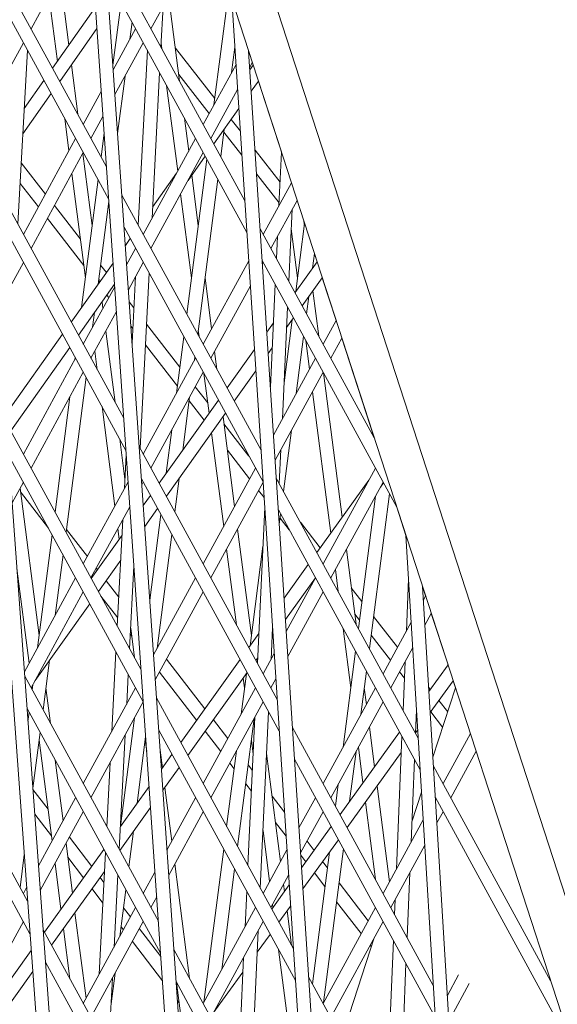
# Model space of a CAD drawing. Units: millimetres. Extents: x -4811 to 3814, y -4632 to 3814.
# Drawn here: x -1663 to -1603, y -35 to 74 of the extents above; entities that cross this region are included whole.
import ezdxf

# ---------------------------------------------------------------- set-up
doc = ezdxf.new("R2010")
doc.units = ezdxf.units.MM
doc.linetypes.add('STRICHPUNKT', pattern=[25.4, 12.7, -6.35, 0, -6.35])
doc.layers.add('DNA Tower XL.04', color=252, linetype='Continuous', plot=False)
doc.layers.add('SICHER-MIN', color=7, linetype='STRICHPUNKT')

msp = doc.modelspace()

# ---------------------------------------------------------------- linework, layer by layer
at = {"layer": 'DNA Tower XL.04', "color": 0, "linetype": 'Continuous', "lineweight": 0}
for p, q in [((-1684.144, 213.9706, 7739.6859), (-1459.2246, -478.2601, 7739.6859)), ((-1678.3486, 196.1342, 7739.6859), (-1602.032, -850.6781, 7739.6859)), ((-1676.4096, 190.1664, 7739.6859), (-1600.5402, -850.5108, 7739.6859)), ((-1667.9106, 178.4337, 7739.6859), (-1454.7461, -477.6192, 7739.6859)), ((-1658.9161, 136.327, 7739.6859), (-1589.4766, -872.3796, 7739.6859)), ((-1657.0084, 130.4556, 7739.6859), (-1587.9845, -872.2141, 7739.6859)), ((-1653.5292, 58.0752, 7739.6859), (-1668.8225, 86.0962, 7739.6859)), ((-1656.1061, 84.1581, 7739.6859), (-1661.9354, 73.4774, 7739.6859)), ((-1642.7387, 84.1581, 7739.6859), (-1648.568, 73.4774, 7739.6859)), ((-1653.2826, 54.4923, 7739.6859), (-1668.559, 82.4824, 7739.6859)), ((-1638.0988, 54.2954, 7739.6859), (-1653.7381, 82.9504, 7739.6859)), ((-1658.7223, 79.3647, 7739.6859), (-1657.7228, 71.6428, 7739.6859)), ((-1637.8685, 50.7424, 7739.6859), (-1653.4914, 79.3674, 7739.6859)), ((-1659.9448, 77.1247, 7739.6859), (-1659.0001, 69.826, 7739.6859)), ((-1646.5963, 77.09, 7739.6859), (-1645.3704, 67.6187, 7739.6859)), ((-1641.5524, 64.9703, 7739.6859), (-1639.8939, 77.7828, 7739.6859)), ((-1659.5307, 69.0714, 7739.6859), (-1654.7539, 75.8652, 7739.6859)), ((-1652.8071, 69.4264, 7739.6859), (-1651.8982, 76.4482, 7739.6859)), ((-1647.4467, 71.423, 7739.6859), (-1647.2097, 75.9661, 7739.6859)), ((-1639.5533, 76.7345, 7739.6859), (-1576.6523, -893.677, 7739.6859)), ((-1650.9236, 72.2924, 7739.6859), (-1650.6756, 74.2082, 7739.6859)), ((-1658.7294, 67.6032, 7739.6859), (-1654.5904, 73.4899, 7739.6859)), ((-1650.2768, 73.4774, 7739.6859), (-1652.7713, 68.9069, 7739.6859)), ((-1662.7899, 71.9119, 7739.6859), (-1667.1994, 63.8326, 7739.6859)), ((-1649.4224, 71.9119, 7739.6859), (-1652.5799, 66.1265, 7739.6859)), ((-1647.4262, 71.8161, 7739.6859), (-1647.3531, 71.2515, 7739.6859)), ((-1639.5696, 68.6032, 7739.6859), (-1639.2075, 71.4004, 7739.6859)), ((-1663.4205, 51.706, 7739.6859), (-1662.3116, 71.0357, 7739.6859)), ((-1649.984, 51.5795, 7739.6859), (-1648.9668, 71.0771, 7739.6859)), ((-1641.4591, 65.6905, 7739.6859), (-1645.8474, 71.3043, 7739.6859)), ((-1637.6756, 70.9554, 7739.6859), (-1575.1598, -893.5131, 7739.6859)), ((-1657.4377, 69.4403, 7739.6859), (-1656.7244, 63.9295, 7739.6859)), ((-1639.0839, 69.4931, 7739.6859), (-1642.7387, 62.7967, 7739.6859)), ((-1637.2656, 69.6937, 7739.6859), (-1637.5589, 69.1562, 7739.6859)), ((-1637.1733, 69.4095, 7739.6859), (-1637.5416, 68.8893, 7739.6859)), ((-1637.2656, 69.6936, 7739.6859), (-1637.1733, 69.4094, 7739.6859)), ((-1652.282, 61.7981, 7739.6859), (-1651.4549, 68.1879, 7739.6859)), ((-1648.4419, 52.347, 7739.6859), (-1647.5958, 68.5651, 7739.6859)), ((-1642.0653, 64.0304, 7739.6859), (-1645.4696, 68.3854, 7739.6859)), ((-1662.6814, 64.5904, 7739.6859), (-1660.4928, 67.7031, 7739.6859)), ((-1658.715, 67.6236, 7739.6859), (-1658.7071, 67.5624, 7739.6859)), ((-1646.8218, 67.1471, 7739.6859), (-1645.5839, 57.5835, 7739.6859)), ((-1636.5952, 67.6303, 7739.6859), (-1637.3875, 66.5114, 7739.6859)), ((-1636.5952, 67.6303, 7739.6859), (-1634.0316, 59.7404, 7739.6859)), ((-1662.8443, 61.7508, 7739.6859), (-1659.6915, 66.2349, 7739.6859)), ((-1654.1065, 66.4606, 7739.6859), (-1656.1061, 62.7967, 7739.6859)), ((-1638.9025, 66.6944, 7739.6859), (-1641.8842, 61.2312, 7739.6859)), ((-1653.9151, 63.6802, 7739.6859), (-1655.2517, 61.2312, 7739.6859)), ((-1638.7646, 64.5668, 7739.6859), (-1641.5545, 60.6271, 7739.6859)), ((-1658.1758, 63.4579, 7739.6859), (-1657.7099, 59.8582, 7739.6859)), ((-1644.8391, 63.5142, 7739.6859), (-1644.3614, 59.8235, 7739.6859)), ((-1638.6004, 62.0335, 7739.6859), (-1639.6278, 63.3478, 7739.6859)), ((-1654.1331, 59.1817, 7739.6859), (-1653.7886, 61.8433, 7739.6859)), ((-1640.7846, 59.2164, 7739.6859), (-1640.389, 62.273, 7739.6859)), ((-1638.4282, 59.3776, 7739.6859), (-1640.432, 61.9409, 7739.6859)), ((-1656.9606, 61.2312, 7739.6859), (-1662.7899, 50.5505, 7739.6859)), ((-1643.5931, 61.2312, 7739.6859), (-1649.4224, 50.5505, 7739.6859)), ((-1656.1061, 59.6657, 7739.6859), (-1661.9354, 48.985, 7739.6859)), ((-1656.1598, 59.5674, 7739.6859), (-1655.1215, 51.546, 7739.6859)), ((-1642.7387, 59.6657, 7739.6859), (-1648.568, 48.985, 7739.6859)), ((-1634.1781, 56.3762, 7739.6859), (-1636.9613, 59.9367, 7739.6859)), ((-1634.3009, 53.7643, 7739.6859), (-1634.0215, 59.7092, 7739.6859)), ((-1634.0316, 59.7405, 7739.6859), (-1634.0231, 59.6745, 7739.6859)), ((-1660.3366, 55.0455, 7739.6859), (-1663.03, 58.5122, 7739.6859)), ((-1644.5697, 41.6592, 7739.6859), (-1642.3348, 58.9256, 7739.6859)), ((-1642.5196, 59.2643, 7739.6859), (-1644.4302, 56.5664, 7739.6859)), ((-1651.5998, 30.0476, 7739.6859), (-1666.7616, 57.8277, 7739.6859)), ((-1657.3823, 57.3274, 7739.6859), (-1655.8777, 45.7034, 7739.6859)), ((-1645.7049, 57.3619, 7739.6859), (-1648.3771, 53.5884, 7739.6859)), ((-1644.0156, 57.1519, 7739.6859), (-1643.29, 51.546, 7739.6859)), ((-1634.2861, 54.0788, 7739.6859), (-1636.7892, 57.2808, 7739.6859)), ((-1661.1203, 53.6095, 7739.6859), (-1663.1606, 56.2355, 7739.6859)), ((-1656.3065, 42.3913, 7739.6859), (-1654.4607, 56.6509, 7739.6859)), ((-1643.3471, 39.4191, 7739.6859), (-1641.1122, 56.6856, 7739.6859)), ((-1632.9149, 56.3037, 7739.6859), (-1636.0549, 50.5505, 7739.6859)), ((-1636.2973, 26.5021, 7739.6859), (-1651.8087, 54.9227, 7739.6859)), ((-1645.2564, 55.0526, 7739.6859), (-1644.0462, 45.7034, 7739.6859)), ((-1651.3532, 26.4646, 7739.6859), (-1666.4981, 54.2139, 7739.6859)), ((-1654.4556, 45.0049, 7739.6859), (-1653.2635, 54.2151, 7739.6859)), ((-1632.2772, 54.3411, 7739.6859), (-1635.2005, 48.985, 7739.6859)), ((-1656.4374, 50.027, 7739.6859), (-1659.3328, 53.7536, 7739.6859)), ((-1633.1965, 45.3132, 7739.6859), (-1632.8188, 53.3489, 7739.6859)), ((-1656.0577, 47.0934, 7739.6859), (-1660.1166, 52.3175, 7739.6859)), ((-1632.4114, 44.1839, 7739.6859), (-1631.433, 51.7427, 7739.6859)), ((-1631.5176, 52.0032, 7739.6859), (-1631.4584, 51.546, 7739.6859)), ((-1636.067, 22.9491, 7739.6859), (-1651.562, 51.3398, 7739.6859)), ((-1623.6761, 27.8695, 7739.6859), (-1636.3931, 51.1701, 7739.6859)), ((-1632.9215, 51.1638, 7739.6859), (-1632.2147, 45.7034, 7739.6859)), ((-1650.8689, 50.0698, 7739.6859), (-1651.4209, 49.2902, 7739.6859)), ((-1634.5791, 47.8464, 7739.6859), (-1634.4619, 50.3382, 7739.6859)), ((-1650.2768, 48.985, 7739.6859), (-1651.2741, 47.1577, 7739.6859)), ((-1630.5634, 46.7757, 7739.6859), (-1630.3514, 48.4138, 7739.6859)), ((-1630.3514, 48.4137, 7739.6859), (-1630.0521, 47.4928, 7739.6859)), ((-1662.7899, 47.4195, 7739.6859), (-1665.6242, 42.2263, 7739.6859)), ((-1652.7913, 47.3552, 7739.6859), (-1657.4531, 40.7722, 7739.6859)), ((-1649.4224, 47.4195, 7739.6859), (-1651.0827, 44.3773, 7739.6859)), ((-1637.6649, 47.6007, 7739.6859), (-1642.7387, 38.3043, 7739.6859)), ((-1621.1621, 20.1321, 7739.6859), (-1636.1628, 47.6171, 7739.6859)), ((-1636.0549, 47.4195, 7739.6859), (-1636.1399, 47.2638, 7739.6859)), ((-1630.0521, 47.4928, 7739.6859), (-1632.507, 44.0498, 7739.6859)), ((-1653.54, 46.2979, 7739.6859), (-1654.1814, 47.1234, 7739.6859)), ((-1649.7793, 26.712, 7739.6859), (-1648.7621, 46.2096, 7739.6859)), ((-1654.3652, 45.7034, 7739.6859), (-1654.3028, 45.2208, 7739.6859)), ((-1650.6714, 38.4026, 7739.6859), (-1650.2833, 45.8421, 7739.6859)), ((-1642.5337, 45.7034, 7739.6859), (-1641.7989, 40.0262, 7739.6859)), ((-1629.4754, 45.7179, 7739.6859), (-1631.7082, 42.5863, 7739.6859)), ((-1629.4754, 45.7179, 7739.6859), (-1627.9266, 40.9511, 7739.6859)), ((-1652.6284, 44.9896, 7739.6859), (-1656.6531, 39.3064, 7739.6859)), ((-1652.6093, 44.7114, 7739.6859), (-1656.1061, 38.3043, 7739.6859)), ((-1637.4835, 44.802, 7739.6859), (-1641.8842, 36.7387, 7739.6859)), ((-1635.251, 33.5509, 7739.6859), (-1634.7146, 44.9636, 7739.6859)), ((-1630.5153, 44.2594, 7739.6859), (-1629.8605, 39.2008, 7739.6859)), ((-1654.0187, 43.0264, 7739.6859), (-1653.9248, 42.3009, 7739.6859)), ((-1653.2685, 43.5036, 7739.6859), (-1653.4842, 43.7812, 7739.6859)), ((-1650.4659, 42.3413, 7739.6859), (-1650.9889, 43.0144, 7739.6859)), ((-1631.2212, 41.6939, 7739.6859), (-1630.972, 43.6189, 7739.6859)), ((-1652.4179, 41.931, 7739.6859), (-1655.2517, 36.7387, 7739.6859)), ((-1655.0795, 40.1854, 7739.6859), (-1654.8667, 41.8289, 7739.6859)), ((-1633.9175, 29.9743, 7739.6859), (-1633.332, 42.4304, 7739.6859)), ((-1634.9164, 40.6707, 7739.6859), (-1635.6462, 39.6472, 7739.6859)), ((-1633.7275, 34.0156, 7739.6859), (-1632.82, 41.0271, 7739.6859)), ((-1632.6762, 41.2288, 7739.6859), (-1633.4387, 40.1593, 7739.6859)), ((-1627.9266, 40.9511, 7739.6859), (-1629.3712, 38.3043, 7739.6859)), ((-1653.5972, 39.7701, 7739.6859), (-1652.5685, 31.8225, 7739.6859)), ((-1650.5855, 40.0503, 7739.6859), (-1650.8042, 40.3319, 7739.6859)), ((-1645.336, 35.7388, 7739.6859), (-1649.0584, 40.5297, 7739.6859)), ((-1643.29, 39.8608, 7739.6859), (-1643.1973, 39.1445, 7739.6859)), ((-1658.4181, 39.4094, 7739.6859), (-1664.629, 30.639, 7739.6859)), ((-1645.7082, 32.8633, 7739.6859), (-1644.8973, 39.1283, 7739.6859)), ((-1632.3715, 32.8071, 7739.6859), (-1631.5488, 39.163, 7739.6859)), ((-1631.312, 38.7292, 7739.6859), (-1630.8955, 35.5114, 7739.6859)), ((-1627.2889, 38.9885, 7739.6859), (-1628.5168, 36.7387, 7739.6859)), ((-1627.2889, 38.9885, 7739.6859), (-1623.6762, 27.8696, 7739.6859)), ((-1657.6181, 37.9436, 7739.6859), (-1664.2023, 28.646, 7739.6859)), ((-1654.8198, 37.5301, 7739.6859), (-1654.5513, 35.4554, 7739.6859)), ((-1645.6073, 33.6431, 7739.6859), (-1649.1779, 38.2387, 7739.6859)), ((-1641.4713, 37.4954, 7739.6859), (-1641.2145, 35.5117, 7739.6859)), ((-1637.0241, 37.7147, 7739.6859), (-1640.0787, 33.4306, 7739.6859)), ((-1635.0464, 37.9046, 7739.6859), (-1635.4927, 37.2787, 7739.6859)), ((-1656.9606, 36.7387, 7739.6859), (-1662.7899, 26.058, 7739.6859)), ((-1657.0622, 36.5525, 7739.6859), (-1657.0232, 36.8536, 7739.6859)), ((-1643.5931, 36.7387, 7739.6859), (-1649.4224, 26.058, 7739.6859)), ((-1643.7255, 36.4962, 7739.6859), (-1643.6747, 36.8883, 7739.6859)), ((-1630.2256, 36.7387, 7739.6859), (-1634.9023, 28.17, 7739.6859)), ((-1656.1061, 35.1732, 7739.6859), (-1661.9354, 24.4925, 7739.6859)), ((-1642.7387, 35.1732, 7739.6859), (-1648.568, 24.4925, 7739.6859)), ((-1636.8706, 35.3463, 7739.6859), (-1639.28, 31.9671, 7739.6859)), ((-1629.3712, 35.1732, 7739.6859), (-1634.7209, 25.3713, 7739.6859)), ((-1658.0356, 17.3471, 7739.6859), (-1655.8007, 34.6136, 7739.6859)), ((-1642.666, 35.0401, 7739.6859), (-1642.0922, 30.6068, 7739.6859)), ((-1629.3292, 35.0963, 7739.6859), (-1627.2471, 19.0105, 7739.6859)), ((-1642.2408, 31.755, 7739.6859), (-1643.6291, 33.5418, 7739.6859)), ((-1630.5679, 32.9806, 7739.6859), (-1628.5285, 17.2248, 7739.6859)), ((-1659.2582, 19.5871, 7739.6859), (-1657.5935, 32.448, 7739.6859)), ((-1641.0467, 32.0731, 7739.6859), (-1647.6504, 22.8114, 7739.6859)), ((-1645.0191, 26.5017, 7739.6859), (-1644.2567, 32.3917, 7739.6859)), ((-1642.6454, 29.8309, 7739.6859), (-1644.3108, 31.9744, 7739.6859)), ((-1654.02, 31.3509, 7739.6859), (-1652.5849, 20.2636, 7739.6859)), ((-1640.2479, 30.6096, 7739.6859), (-1646.8517, 21.3479, 7739.6859)), ((-1640.529, 30.2154, 7739.6859), (-1639.2363, 20.2289, 7739.6859)), ((-1649.6704, 2.02, 7739.6859), (-1664.7007, 29.5592, 7739.6859)), ((-1646.8671, 23.91, 7739.6859), (-1646.2395, 28.7589, 7739.6859)), ((-1637.6441, 25.8388, 7739.6859), (-1640.4259, 29.4191, 7739.6859)), ((-1633.7837, 21.8966, 7739.6859), (-1632.9027, 28.7026, 7739.6859)), ((-1652.0372, 27.718, 7739.6859), (-1651.4611, 23.2666, 7739.6859)), ((-1641.8091, 28.42, 7739.6859), (-1640.4589, 17.9889, 7739.6859)), ((-1634.4958, -1.2912, 7739.6859), (-1649.8792, 26.8951, 7739.6859)), ((-1637.5647, 23.2917, 7739.6859), (-1640.0462, 26.4856, 7739.6859)), ((-1634.2565, 22.7628, 7739.6859), (-1634.0785, 26.5482, 7739.6859)), ((-1649.4237, -1.563, 7739.6859), (-1664.4372, 25.9454, 7739.6859)), ((-1651.5155, 22.2229, 7739.6859), (-1651.3196, 25.9776, 7739.6859)), ((-1636.9094, 24.4925, 7739.6859), (-1642.7387, 13.8118, 7739.6859)), ((-1623.5419, 24.4925, 7739.6859), (-1629.3712, 13.8118, 7739.6859)), ((-1634.2655, -4.8442, 7739.6859), (-1649.6326, 23.3121, 7739.6859)), ((-1645.9096, 19.6218, 7739.6859), (-1645.4277, 23.3449, 7739.6859)), ((-1618.7659, -5.6196, 7739.6859), (-1634.5916, 23.3768, 7739.6859)), ((-1624.2685, 23.1613, 7739.6859), (-1630.0652, 15.0834, 7739.6859)), ((-1662.7899, 22.927, 7739.6859), (-1664.049, 20.62, 7739.6859)), ((-1663.1607, 22.2475, 7739.6859), (-1661.0372, 5.8425, 7739.6859)), ((-1651.112, 22.9622, 7739.6859), (-1656.1061, 13.8118, 7739.6859)), ((-1649.4224, 22.927, 7739.6859), (-1649.5855, 22.6281, 7739.6859)), ((-1636.0644, 22.9096, 7739.6859), (-1641.8842, 12.2463, 7739.6859)), ((-1635.9549, 21.2198, 7739.6859), (-1636.561, 21.9998, 7739.6859)), ((-1622.6875, 22.927, 7739.6859), (-1628.5168, 12.2463, 7739.6859)), ((-1622.6455, 22.8501, 7739.6859), (-1622.996, 22.3617, 7739.6859)), ((-1659.9901, 17.7972, 7739.6859), (-1663.1078, 21.839, 7739.6859)), ((-1648.6184, 21.4538, 7739.6859), (-1649.4266, 20.3203, 7739.6859)), ((-1625.4428, 6.614, 7739.6859), (-1623.5315, 21.3806, 7739.6859)), ((-1624.2202, 4.374, 7739.6859), (-1621.9853, 21.6405, 7739.6859)), ((-1650.9206, 20.1818, 7739.6859), (-1655.2517, 12.2463, 7739.6859)), ((-1647.8196, 19.9903, 7739.6859), (-1649.2644, 17.964, 7739.6859)), ((-1636.699, 2.7458, 7739.6859), (-1635.8829, 20.1088, 7739.6859)), ((-1618.5516, -9.1433, 7739.6859), (-1634.3613, 19.8238, 7739.6859)), ((-1621.1621, 20.1322, 7739.6859), (-1620.1409, 16.9892, 7739.6859)), ((-1652.3166, 6.8684, 7739.6859), (-1651.6961, 18.761, 7739.6859)), ((-1648.6993, 9.7549, 7739.6859), (-1647.4598, 19.331, 7739.6859)), ((-1634.2581, 18.2316, 7739.6859), (-1634.1113, 19.3657, 7739.6859)), ((-1633.1596, 17.6221, 7739.6859), (-1634.1688, 18.921, 7739.6859)), ((-1655.6567, 14.6352, 7739.6859), (-1657.9944, 17.6658, 7739.6859)), ((-1652.2573, 17.7328, 7739.6859), (-1652.1058, 16.5627, 7739.6859)), ((-1638.9088, 17.6981, 7739.6859), (-1637.3742, 5.8425, 7739.6859)), ((-1629.6919, 15.6037, 7739.6859), (-1631.9009, 18.4469, 7739.6859)), ((-1661.2181, 4.4455, 7739.6859), (-1659.5858, 17.0563, 7739.6859)), ((-1651.7875, 17.0092, 7739.6859), (-1655.2221, 12.1921, 7739.6859)), ((-1647.8813, 4.3892, 7739.6859), (-1646.2372, 17.091, 7739.6859)), ((-1620.1409, 16.9893, 7739.6859), (-1563.4796, -914.7022, 7739.6859)), ((-1640.1313, 15.458, 7739.6859), (-1639.0414, 7.0375, 7739.6859)), ((-1637.5233, 4.6904, 7739.6859), (-1636.0855, 15.7988, 7739.6859)), ((-1626.7828, 15.4233, 7739.6859), (-1625.7047, 7.0938, 7739.6859)), ((-1659.2353, 8.0784, 7739.6859), (-1658.3632, 14.8163, 7739.6859)), ((-1663.5157, 13.3051, 7739.6859), (-1662.1483, 2.741, 7739.6859)), ((-1654.5257, 13.1689, 7739.6859), (-1654.656, 13.3378, 7739.6859)), ((-1651.9329, 14.2215, 7739.6859), (-1654.4234, 10.7286, 7739.6859)), ((-1650.9456, 4.3564, 7739.6859), (-1650.4651, 13.5651, 7739.6859)), ((-1631.0358, 13.7308, 7739.6859), (-1633.7236, 9.9854, 7739.6859)), ((-1628.0054, 13.1833, 7739.6859), (-1627.6874, 10.7267, 7739.6859)), ((-1656.9606, 12.2463, 7739.6859), (-1662.6752, 1.7757, 7739.6859)), ((-1643.5931, 12.2463, 7739.6859), (-1648.2797, 3.6593, 7739.6859)), ((-1630.2383, 12.2694, 7739.6859), (-1633.5706, 7.6258, 7739.6859)), ((-1630.2256, 12.2463, 7739.6859), (-1633.4832, 6.2776, 7739.6859)), ((-1620.0892, 6.3262, 7739.6859), (-1619.8459, 12.138, 7739.6859)), ((-1652.1486, 10.0873, 7739.6859), (-1653.5684, 11.9278, 7739.6859)), ((-1625.0522, 9.6321, 7739.6859), (-1626.2293, 11.1471, 7739.6859)), ((-1618.2921, 11.2992, 7739.6859), (-1561.9867, -914.5398, 7739.6859)), ((-1618.2921, 11.2991, 7739.6859), (-1617.9499, 10.246, 7739.6859)), ((-1656.1061, 10.6808, 7739.6859), (-1661.9354, 0.0001, 7739.6859)), ((-1652.2686, 7.7869, 7739.6859), (-1654.1467, 10.2216, 7739.6859)), ((-1642.7387, 10.6808, 7739.6859), (-1648.0883, 0.8789, 7739.6859)), ((-1629.3712, 10.6808, 7739.6859), (-1633.3018, 3.4789, 7739.6859)), ((-1617.9499, 10.246, 7739.6859), (-1618.2002, 9.7874, 7739.6859)), ((-1655.3913, 9.3711, 7739.6859), (-1661.4862, 0.8232, 7739.6859)), ((-1625.3234, 7.5364, 7739.6859), (-1625.8496, 8.2136, 7739.6859)), ((-1621.0772, 4.516, 7739.6859), (-1623.7556, 7.9634, 7739.6859)), ((-1617.3122, 8.2834, 7739.6859), (-1618.0288, 6.9703, 7739.6859)), ((-1617.3122, 8.2833, 7739.6859), (-1615.4498, 2.5515, 7739.6859)), ((-1650.825, 6.6673, 7739.6859), (-1650.3954, 3.3484, 7739.6859)), ((-1635.1773, 3.1737, 7739.6859), (-1635.0124, 6.6801, 7739.6859)), ((-1627.1561, 6.6222, 7739.6859), (-1626.2989, -0.0002, 7739.6859)), ((-1619.5523, 7.31, 7739.6859), (-1622.6875, 1.5656, 7739.6859)), ((-1650.708, 5.7637, 7739.6859), (-1650.8618, 5.963, 7739.6859)), ((-1636.5434, 6.0559, 7739.6859), (-1637.658, 4.5028, 7739.6859)), ((-1634.9492, 5.7046, 7739.6859), (-1635.0659, 5.542, 7739.6859)), ((-1621.861, 3.0799, 7739.6859), (-1624.0269, 5.8677, 7739.6859)), ((-1647.8283, 4.4863, 7739.6859), (-1647.8629, 4.5312, 7739.6859)), ((-1619.3809, 4.4929, 7739.6859), (-1621.833, 0.0001, 7739.6859)), ((-1652.9283, -4.8581, 7739.6859), (-1652.4657, 4.0105, 7739.6859)), ((-1636.6729, 3.3027, 7739.6859), (-1636.8604, 3.0414, 7739.6859)), ((-1634.8268, 3.8158, 7739.6859), (-1636.0549, 1.5656, 7739.6859)), ((-1627.156, -6.6219, 7739.6859), (-1625.7704, 4.0832, 7739.6859)), ((-1662.3148, -23.7973, 7739.6859), (-1676.7367, 2.6271, 7739.6859)), ((-1660.5981, -2.4502, 7739.6859), (-1659.8835, 3.071, 7739.6859)), ((-1642.5657, -2.3362, 7739.6859), (-1646.8276, 3.1889, 7739.6859)), ((-1638.6286, 3.1502, 7739.6859), (-1645.2507, -6.0779, 7739.6859)), ((-1620.4595, -2.5166, 7739.6859), (-1620.2312, 2.935, 7739.6859)), ((-1615.4498, 2.5515, 7739.6859), (-1617.5806, -0.4005, 7739.6859)), ((-1647.741, -26.0077, 7739.6859), (-1662.6398, 1.2907, 7739.6859)), ((-1651.2675, -1.8152, 7739.6859), (-1651.0947, 1.4985, 7739.6859)), ((-1649.6947, 2.0646, 7739.6859), (-1649.6808, 2.1719, 7739.6859)), ((-1643.4787, -3.6085, 7739.6859), (-1647.6125, 1.7506, 7739.6859)), ((-1637.831, 1.6888, 7739.6859), (-1644.4532, -7.5393, 7739.6859)), ((-1638.5101, -2.9328, 7739.6859), (-1637.9296, 1.5514, 7739.6859)), ((-1625.1733, -2.9891, 7739.6859), (-1624.5478, 1.8432, 7739.6859)), ((-1620.3088, 1.0822, 7739.6859), (-1620.8572, 1.788, 7739.6859)), ((-1661.8207, -0.2102, 7739.6859), (-1661.7493, 0.341, 7739.6859)), ((-1661.8207, 0.2102, 7739.6859), (-1661.7935, -0.0002, 7739.6859)), ((-1650.2768, 0.0001, 7739.6859), (-1656.1061, -10.6806, 7739.6859)), ((-1636.9094, 0.0001, 7739.6859), (-1642.7387, -10.6806, 7739.6859)), ((-1638.2699, 1.0772, 7739.6859), (-1638.1305, -0.0002, 7739.6859)), ((-1634.6454, 1.0172, 7739.6859), (-1635.2005, 0.0001, 7739.6859)), ((-1623.5419, 0.0001, 7739.6859), (-1629.3712, -10.6806, 7739.6859)), ((-1617.4249, -0.1848, 7739.6859), (-1617.608, 0.051, 7739.6859)), ((-1614.8755, 0.7841, 7739.6859), (-1617.4368, -2.7643, 7739.6859)), ((-1614.6208, 0.0001, 7739.6859), (-1617.1344, -7.7362, 7739.6859)), ((-1614.8756, 0.7841, 7739.6859), (-1614.6208, 0, 7739.6859)), ((-1662.0513, -27.4111, 7739.6859), (-1676.456, -1.0182, 7739.6859)), ((-1660.281, -0.0002, 7739.6859), (-1659.7667, -3.9736, 7739.6859)), ((-1624.7864, -0.0002, 7739.6859), (-1624.5479, -1.8431, 7739.6859)), ((-1649.4234, -1.5674, 7739.6859), (-1655.2517, -12.2462, 7739.6859)), ((-1632.6942, -29.0845, 7739.6859), (-1647.9498, -1.1325, 7739.6859)), ((-1636.0549, -1.5655, 7739.6859), (-1641.8842, -12.2462, 7739.6859)), ((-1622.6875, -1.5655, 7739.6859), (-1628.5168, -12.2462, 7739.6859)), ((-1615.49, -2.6751, 7739.6859), (-1616.4658, -1.4191, 7739.6859)), ((-1647.4943, -29.5907, 7739.6859), (-1662.3763, -2.3231, 7739.6859)), ((-1662.2747, -3.7176, 7739.6859), (-1662.1483, -2.741, 7739.6859)), ((-1637.759, -19.8046, 7739.6859), (-1636.9815, -3.2632, 7739.6859)), ((-1636.3764, -22.3378, 7739.6859), (-1635.452, -2.6702, 7739.6859)), ((-1619.0651, -5.0714, 7739.6859), (-1618.9567, -2.4824, 7739.6859)), ((-1616.0501, -4.399, 7739.6859), (-1617.3807, -2.6865, 7739.6859)), ((-1651.9586, -15.4254, 7739.6859), (-1650.3953, -3.3481, 7739.6859)), ((-1639.9999, -5.6626, 7739.6859), (-1641.6092, -3.5762, 7739.6859)), ((-1638.9087, -17.698, 7739.6859), (-1637.0586, -3.4044, 7739.6859)), ((-1624.2203, -4.374, 7739.6859), (-1623.6468, -8.8048, 7739.6859)), ((-1661.7297, -11.1927, 7739.6859), (-1660.9257, -4.981, 7739.6859)), ((-1652.1119, -17.9991, 7739.6859), (-1651.4481, -5.2771, 7739.6859)), ((-1650.1132, -12.8538, 7739.6859), (-1649.1557, -5.4564, 7739.6859)), ((-1632.4639, -32.6375, 7739.6859), (-1647.7032, -4.7155, 7739.6859)), ((-1640.7849, -7.1009, 7739.6859), (-1642.5223, -4.8485, 7739.6859)), ((-1617.0896, -33.1835, 7739.6859), (-1632.79, -4.4165, 7739.6859)), ((-1620.8506, -4.931, 7739.6859), (-1627.4894, -14.1285, 7739.6859)), ((-1621.2, -20.2014, 7739.6859), (-1620.5812, -5.4246, 7739.6859)), ((-1618.8228, -4.6845, 7739.6859), (-1619.0629, -5.0171, 7739.6859)), ((-1612.9615, -5.1066, 7739.6859), (-1616.0037, -10.6806, 7739.6859)), ((-1661.0372, -5.8428, 7739.6859), (-1659.5858, -17.0563, 7739.6859)), ((-1649.2057, -5.8428, 7739.6859), (-1649.0421, -7.1071, 7739.6859)), ((-1637.3742, -5.8428, 7739.6859), (-1637.1751, -7.3813, 7739.6859)), ((-1647.5487, -6.9592, 7739.6859), (-1647.2942, -8.9255, 7739.6859)), ((-1646.2214, -7.4305, 7739.6859), (-1647.4029, -9.077, 7739.6859)), ((-1640.1313, -15.458, 7739.6859), (-1639.0413, -7.0373, 7739.6859)), ((-1635.6705, -7.3198, 7739.6859), (-1634.1113, -19.3657, 7739.6859)), ((-1620.6566, -7.2251, 7739.6859), (-1626.6929, -15.5879, 7739.6859)), ((-1626.4241, -12.6526, 7739.6859), (-1625.7046, -7.0935, 7739.6859)), ((-1625.4429, -6.614, 7739.6859), (-1624.9293, -10.5816, 7739.6859)), ((-1612.3238, -7.0692, 7739.6859), (-1615.1493, -12.2462, 7739.6859)), ((-1659.2354, -8.0781, 7739.6859), (-1658.3632, -14.8162, 7739.6859)), ((-1653.4828, -15.4871, 7739.6859), (-1653.1089, -8.3201, 7739.6859)), ((-1639.2989, -9.0273, 7739.6859), (-1639.7841, -8.3983, 7739.6859)), ((-1637.2612, -9.2131, 7739.6859), (-1637.7315, -8.6034, 7739.6859)), ((-1616.8753, -36.7072, 7739.6859), (-1632.5597, -7.9695, 7739.6859)), ((-1619.5739, -17.2221, 7739.6859), (-1619.1869, -7.9794, 7739.6859)), ((-1604.0104, -32.6554, 7739.6859), (-1617.0747, -8.7183, 7739.6859)), ((-1645.4238, -8.8919, 7739.6859), (-1647.2413, -11.4246, 7739.6859)), ((-1637.37, -11.528, 7739.6859), (-1638.0037, -10.7064, 7739.6859)), ((-1628.0053, -13.1833, 7739.6859), (-1627.6873, -10.7264, 7739.6859)), ((-1660.0414, -13.5363, 7739.6859), (-1661.7187, -11.3444, 7739.6859)), ((-1648.7749, -10.9888, 7739.6859), (-1651.9791, -15.4539, 7739.6859)), ((-1647.0121, -11.1051, 7739.6859), (-1646.2373, -17.091, 7739.6859)), ((-1633.6815, -13.854, 7739.6859), (-1635.0553, -12.0729, 7739.6859)), ((-1623.3655, -10.978, 7739.6859), (-1621.9854, -21.6404, 7739.6859)), ((-1618.4003, -11.632, 7739.6859), (-1619.4788, -14.9514, 7739.6859)), ((-1656.9606, -12.2462, 7739.6859), (-1661.1, -19.8306, 7739.6859)), ((-1643.5931, -12.2462, 7739.6859), (-1646.7825, -18.0899, 7739.6859)), ((-1630.2256, -12.2462, 7739.6859), (-1632.0642, -15.6148, 7739.6859)), ((-1624.648, -12.7548, 7739.6859), (-1623.5315, -21.3803, 7739.6859)), ((-1601.4964, -40.3927, 7739.6859), (-1616.8604, -12.242, 7739.6859)), ((-1616.8582, -12.2462, 7739.6859), (-1616.86, -12.2495, 7739.6859)), ((-1659.6569, -16.5072, 7739.6859), (-1661.5198, -14.0727, 7739.6859)), ((-1656.1061, -13.8117, 7739.6859), (-1660.8986, -22.5927, 7739.6859)), ((-1648.6132, -13.3364, 7739.6859), (-1652.0459, -18.1199, 7739.6859)), ((-1642.7387, -13.8117, 7739.6859), (-1646.5911, -20.8703, 7739.6859)), ((-1629.3712, -13.8117, 7739.6859), (-1631.8828, -18.4135, 7739.6859)), ((-1616.0037, -13.8117, 7739.6859), (-1616.6886, -15.0666, 7739.6859)), ((-1633.5077, -16.5352, 7739.6859), (-1634.6733, -15.0241, 7739.6859)), ((-1618.2121, -14.7269, 7739.6859), (-1622.6875, -22.9269, 7739.6859)), ((-1651.0347, -19.9728, 7739.6859), (-1650.5195, -15.9928, 7739.6859)), ((-1636.0735, -15.892, 7739.6859), (-1635.3339, -21.6057, 7739.6859)), ((-1628.4625, -15.4766, 7739.6859), (-1631.7756, -20.0666, 7739.6859)), ((-1658.0357, -17.3471, 7739.6859), (-1657.3177, -22.8935, 7739.6859)), ((-1655.1707, -19.9016, 7739.6859), (-1657.6567, -16.6528, 7739.6859)), ((-1627.666, -16.936, 7739.6859), (-1631.6232, -22.4184, 7739.6859)), ((-1630.3803, -18.1336, 7739.6859), (-1631.1707, -17.1089, 7739.6859)), ((-1618.0407, -17.544, 7739.6859), (-1621.833, -24.4924, 7739.6859)), ((-1663.1606, -22.2475, 7739.6859), (-1662.6918, -18.6256, 7739.6859)), ((-1653.8141, -18.0112, 7739.6859), (-1660.4363, -27.2392, 7739.6859)), ((-1654.3411, -31.9392, 7739.6859), (-1653.6319, -18.345, 7739.6859)), ((-1642.6659, -35.0398, 7739.6859), (-1640.4589, -17.9888, 7739.6859)), ((-1633.4078, -18.0766, 7739.6859), (-1636.0549, -22.9269, 7739.6859)), ((-1630.5678, -32.9806, 7739.6859), (-1628.6714, -18.3289, 7739.6859)), ((-1629.3292, -35.0961, 7739.6859), (-1627.1103, -17.9541, 7739.6859)), ((-1659.2582, -19.5871, 7739.6859), (-1658.5991, -24.6791, 7739.6859)), ((-1656.0848, -21.1754, 7739.6859), (-1657.8364, -18.8863, 7739.6859)), ((-1645.9097, -19.6218, 7739.6859), (-1644.2568, -32.3915, 7739.6859)), ((-1631.2961, -19.4023, 7739.6859), (-1631.8666, -18.6627, 7739.6859)), ((-1628.8953, -20.0589, 7739.6859), (-1629.4247, -19.3725, 7739.6859)), ((-1653.7436, -20.4857, 7739.6859), (-1659.6387, -28.7006, 7739.6859)), ((-1648.1176, -20.5362, 7739.6859), (-1649.4224, -22.9269, 7739.6859)), ((-1640.6832, -31.4069, 7739.6859), (-1639.2363, -20.2289, 7739.6859)), ((-1629.1675, -22.1619, 7739.6859), (-1630.3404, -20.6412, 7739.6859)), ((-1620.0176, -27.8187, 7739.6859), (-1619.7159, -20.6133, 7739.6859)), ((-1653.8062, -21.6849, 7739.6859), (-1654.218, -21.1467, 7739.6859)), ((-1652.6804, -28.8963, 7739.6859), (-1652.2609, -20.857, 7739.6859)), ((-1633.2263, -20.8753, 7739.6859), (-1635.2005, -24.4924, 7739.6859)), ((-1633.7837, -21.8965, 7739.6859), (-1633.6792, -22.7039, 7739.6859)), ((-1624.3431, -25.9604, 7739.6859), (-1627.6001, -21.7379, 7739.6859)), ((-1662.4267, -22.2616, 7739.6859), (-1662.7899, -22.9269, 7739.6859)), ((-1653.9267, -23.9957, 7739.6859), (-1655.1321, -22.4205, 7739.6859)), ((-1652.0372, -27.7178, 7739.6859), (-1651.3623, -22.5036, 7739.6859)), ((-1638.0802, -26.6377, 7739.6859), (-1637.8945, -22.6873, 7739.6859)), ((-1633.1549, -21.9775, 7739.6859), (-1635.1013, -24.6741, 7739.6859)), ((-1647.9262, -23.3166, 7739.6859), (-1648.568, -24.4924, 7739.6859)), ((-1635.0063, -24.1366, 7739.6859), (-1634.9617, -24.4808, 7739.6859)), ((-1625.1281, -27.3987, 7739.6859), (-1627.8723, -23.841, 7739.6859)), ((-1621.4119, -25.264, 7739.6859), (-1621.3419, -23.5926, 7739.6859)), ((-1657.0356, -25.0731, 7739.6859), (-1655.8007, -34.6135, 7739.6859)), ((-1650.2768, -24.4924, 7739.6859), (-1656.1061, -35.1731, 7739.6859)), ((-1650.8518, -25.5459, 7739.6859), (-1651.6252, -24.5351, 7739.6859)), ((-1636.9094, -24.4924, 7739.6859), (-1642.7387, -35.1731, 7739.6859)), ((-1633.0025, -24.3293, 7739.6859), (-1634.3048, -26.1335, 7739.6859)), ((-1633.3979, -24.8772, 7739.6859), (-1632.9028, -28.7023, 7739.6859)), ((-1623.5419, -24.4924, 7739.6859), (-1629.3712, -35.1731, 7739.6859)), ((-1662.7899, -26.0579, 7739.6859), (-1668.6192, -36.7386, 7739.6859)), ((-1649.4224, -26.0579, 7739.6859), (-1655.2517, -36.7386, 7739.6859)), ((-1636.0549, -26.0579, 7739.6859), (-1641.8842, -36.7386, 7739.6859)), ((-1622.6875, -26.0579, 7739.6859), (-1628.5168, -36.7386, 7739.6859)), ((-1645.8115, -54.0353, 7739.6859), (-1660.5789, -26.9778, 7739.6859)), ((-1658.317, -26.8587, 7739.6859), (-1657.5936, -32.4477, 7739.6859)), ((-1651.6381, -26.9866, 7739.6859), (-1651.8985, -26.6463, 7739.6859)), ((-1647.4684, -29.9675, 7739.6859), (-1649.8543, -26.8494, 7739.6859)), ((-1637.4364, -44.8881, 7739.6859), (-1636.5981, -27.0531, 7739.6859)), ((-1647.2816, -32.6799, 7739.6859), (-1650.6407, -28.2901, 7739.6859)), ((-1635.2779, -27.4817, 7739.6859), (-1636.7116, -29.468, 7739.6859)), ((-1623.6761, -27.8694, 7739.6859), (-1627.2889, -38.9884, 7739.6859)), ((-1622.3107, -46.729, 7739.6859), (-1621.5337, -28.1719, 7739.6859)), ((-1661.9138, -29.2981, 7739.6859), (-1668.029, -37.8199, 7739.6859)), ((-1630.8927, -56.8778, 7739.6859), (-1646.0204, -29.1602, 7739.6859)), ((-1634.3543, -29.1739, 7739.6859), (-1632.7714, -41.403, 7739.6859)), ((-1623.9988, -28.8626, 7739.6859), (-1624.1273, -28.6961, 7739.6859)), ((-1645.5649, -57.6183, 7739.6859), (-1660.3155, -30.5916, 7739.6859)), ((-1638.819, -42.3549, 7739.6859), (-1638.2413, -30.0638, 7739.6859)), ((-1620.6846, -43.7497, 7739.6859), (-1620.1393, -30.7267, 7739.6859)), ((-1661.7435, -31.6336, 7739.6859), (-1667.2315, -39.2812, 7739.6859)), ((-1653.0116, -35.2462, 7739.6859), (-1652.5684, -31.8223, 7739.6859)), ((-1638.3179, -31.6933, 7739.6859), (-1641.6506, -36.3106, 7739.6859)), ((-1653.2781, -40.3547, 7739.6859), (-1652.861, -32.3582, 7739.6859)), ((-1630.6624, -60.4308, 7739.6859), (-1645.7737, -32.7432, 7739.6859)), ((-1645.7083, -32.8631, 7739.6859), (-1644.9942, -38.3799, 7739.6859)), ((-1615.4133, -60.7474, 7739.6859), (-1630.9885, -32.2098, 7739.6859)), ((-1614.2746, -32.0049, 7739.6859), (-1615.5198, -34.2864, 7739.6859)), ((-1613.0927, -32.9705, 7739.6859), (-1615.1493, -36.7386, 7739.6859)), ((-1645.4165, -35.1174, 7739.6859), (-1645.6295, -34.8391, 7739.6859))]:
    msp.add_line(p, q, dxfattribs=at)
at = {"layer": 'SICHER-MIN'}
msp.add_circle((0, 0), 3813.9253, dxfattribs=at)

doc.saveas('drawing.dxf')
